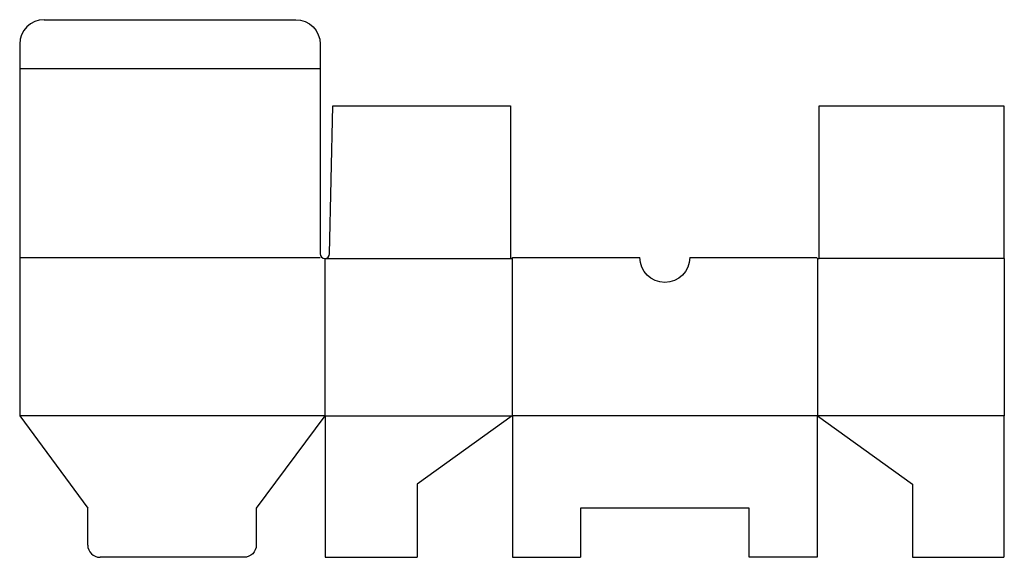
# Model space of a CAD drawing. Extents: x 0 to 501, y -72 to 201.
import ezdxf

# ---------------------------------------------------------------- set-up
doc = ezdxf.new("R2010")
doc.units = 0
doc.header["$MEASUREMENT"] = 0
doc.layers.add('CREASE', color=7, linetype='CONTINUOUS')
doc.layers.add('THRU-CUT', color=7, linetype='CONTINUOUS')

msp = doc.modelspace()

# ---------------------------------------------------------------- linework, layer by layer
at = {"layer": 'CREASE', "color": 3}
for p, q in [((152.93125, 176.38125), (0, 176.38125)), ((0, 80.5), (152.93125, 80.5)), ((155.25, 80.00082), (155.25, 0)), ((155.3125, 80), (249.75, 80)), ((250.5, 80), (250.5, 0)), ((406, 80), (406, 0)), ((500.75, 80), (406.75, 80)), ((155.25, 0), (0, 0)), ((155.5, 0), (250.5, 0)), ((405.75, 0), (250.75, 0)), ((500.75, 0), (406, 0))]:
    msp.add_line(p, q, dxfattribs=at)
at = {"layer": 'THRU-CUT', "color": 5}
for p, q in [((12.5, 201.38125), (140.43125, 201.38125)), ((0, 188.88125), (0, 0)), ((152.93125, 188.88125), (152.93125, 176.38125)), ((152.93125, 176.38125), (152.93125, 82.38125)), ((157.69322, 82.33095), (159.28125, 157.5)), ((159.28125, 157.5), (249.75, 157.5)), ((249.75, 157.5), (249.75, 80)), ((406.75, 80), (406.75, 157.5)), ((406.75, 157.5), (500.75, 157.5)), ((500.75, 157.5), (500.75, 80)), ((250.5, 80), (251, 80.5)), ((251, 80.5), (315.55, 80.5)), ((340.95, 80.5), (405.5, 80.5)), ((405.5, 80.5), (406, 80)), ((249.75, 80), (250.5, 80)), ((406, 80), (406.75, 80)), ((500.75, 80), (501, 80)), ((501, 80), (501, 0)), ((0, 0), (34.625, -47)), ((155.25, 0), (120.375, -47)), ((155.5, 0), (155.25, 0)), ((155.5, 0), (155.5, -71.96875)), ((250.5, 0), (202.25, -34.875)), ((250.5, 0), (250.75, 0)), ((250.75, 0), (250.75, -72)), ((405.75, 0), (405.75, -72)), ((406, 0), (405.75, 0)), ((406, 0), (454.25, -34.875)), ((501, 0), (500.75, 0)), ((500.75, 0), (500.75, -71.96875)), ((202.25, -34.875), (202.25, -71.96875)), ((454.25, -34.875), (454.25, -71.96875)), ((34.625, -65.75), (34.625, -47)), ((120.375, -47), (120.375, -65.75)), ((371.125, -47), (285.375, -47)), ((285.375, -47), (285.375, -72)), ((371.125, -72), (371.125, -47)), ((114.125, -72), (40.875, -72)), ((155.5, -71.96875), (202.25, -71.96875)), ((250.75, -72), (285.375, -72)), ((405.75, -72), (371.125, -72)), ((454.25, -71.96875), (500.75, -71.96875))]:
    msp.add_line(p, q, dxfattribs=at)
for centre, radius, start, end in [((12.5, 188.88125), 12.5, 90, 180), ((155.3125, 82.38125), 2.38125, 180, 358.7897418), ((40.875, -65.75), 6.25, 180, 270)]:
    msp.add_arc(centre, radius, start, end, dxfattribs=at)
at = {"layer": 'THRU-CUT', "color": 5, "extrusion": (0, 0, -1)}
for centre, radius, start, end in [((-140.43125, 188.88125), 12.5, 90, 180), ((-328.25, 80.5), 12.7, 180, 0), ((-114.125, -65.75), 6.25, 180, 270)]:
    msp.add_arc(centre, radius, start, end, dxfattribs=at)

doc.saveas('drawing.dxf')
